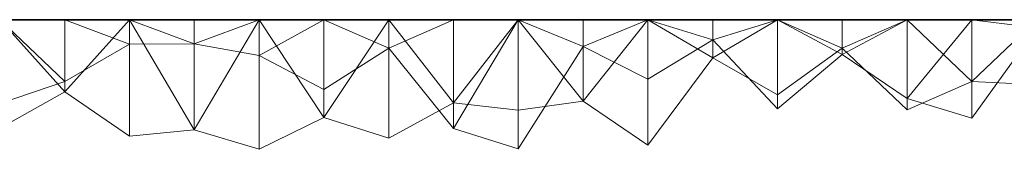
# Model space of a CAD drawing. Units: metres. Extents: x 0 to 0.6, y -0.043 to 0.11.
# Drawn here: x 0.076 to 0.151, y 0.1 to 0.11 of the extents above; entities that cross this region are included whole.
import ezdxf

# ---------------------------------------------------------------- set-up
doc = ezdxf.new("R2010")
doc.units = ezdxf.units.M
doc.linetypes.add('AUSGEZOGEN', pattern=[0])
doc.layers.add('Standard', color=7, linetype='AUSGEZOGEN', lineweight=13)

# ---------------------------------------------------------------- blocks, each defined once
blk = doc.blocks.new('COMPLEXOBJECT_0')
at = {"layer": 'Standard', "color": 7, "linetype": 'AUSGEZOGEN', "lineweight": 13, "transparency": 33554687}
for p, q in [((0.07432, 0.15), (0.07928, 0.144477)), ((0.07432, 0.15), (0.07928, 0.15)), ((0.07432, 0.15), (0.07928, 0.15)), ((0.07432, 0.15), (0.07928, 0.15)), ((0.07432, 0.15), (0.07928, 0.15)), ((0.07432, 0.15), (0.07928, 0.15)), ((0.07432, 0.15), (0.07928, 0.15)), ((0.07432, 0.15), (0.07928, 0.15)), ((0.07432, 0.15), (0.07928, 0.15)), ((0.07432, 0.15), (0.07928, 0.15)), ((0.07432, 0.15), (0.07928, 0.15)), ((0.07432, 0.15), (0.07928, 0.15)), ((0.07432, 0.15), (0.07928, 0.15)), ((0.07432, 0.15), (0.07928, 0.15)), ((0.07432, 0.15), (0.07928, 0.15)), ((0.07432, 0.15), (0.07928, 0.15)), ((0.07432, 0.15), (0.07928, 0.15)), ((0.07432, 0.15), (0.07928, 0.15)), ((0.07432, 0.15), (0.07928, 0.15)), ((0.07432, 0.15), (0.07928, 0.15)), ((0.07432, 0.15), (0.07928, 0.15)), ((0.07432, 0.15), (0.07928, 0.15)), ((0.07432, 0.15), (0.07928, 0.15)), ((0.07432, 0.15), (0.07928, 0.15)), ((0.07432, 0.15), (0.07928, 0.15)), ((0.07432, 0.15), (0.07928, 0.15)), ((0.07432, 0.15), (0.07928, 0.15)), ((0.07432, 0.15), (0.07928, 0.15)), ((0.07432, 0.15), (0.07928, 0.15)), ((0.07432, 0.15), (0.07928, 0.15)), ((0.07432, 0.15), (0.07928, 0.15)), ((0.07928, 0.145265), (0.07432, 0.15)), ((0.07928, 0.15), (0.07928, 0.144477)), ((0.08424, 0.15), (0.07928, 0.144477)), ((0.07928, 0.15), (0.08424, 0.15)), ((0.07928, 0.15), (0.07928, 0.15)), ((0.07928, 0.15), (0.08424, 0.15)), ((0.07928, 0.15), (0.07928, 0.15)), ((0.07928, 0.15), (0.08424, 0.15)), ((0.07928, 0.15), (0.07928, 0.15)), ((0.07928, 0.15), (0.08424, 0.15)), ((0.07928, 0.15), (0.07928, 0.15)), ((0.07928, 0.15), (0.08424, 0.15)), ((0.07928, 0.15), (0.07928, 0.15)), ((0.07928, 0.15), (0.08424, 0.15)), ((0.07928, 0.15), (0.07928, 0.15)), ((0.07928, 0.15), (0.08424, 0.15)), ((0.07928, 0.15), (0.07928, 0.15)), ((0.07928, 0.15), (0.08424, 0.15)), ((0.07928, 0.15), (0.07928, 0.15)), ((0.07928, 0.15), (0.08424, 0.15)), ((0.07928, 0.15), (0.07928, 0.15)), ((0.07928, 0.15), (0.08424, 0.15)), ((0.07928, 0.15), (0.07928, 0.15)), ((0.07928, 0.15), (0.08424, 0.15)), ((0.07928, 0.15), (0.07928, 0.15)), ((0.07928, 0.15), (0.08424, 0.15)), ((0.07928, 0.15), (0.07928, 0.15)), ((0.07928, 0.15), (0.08424, 0.15)), ((0.07928, 0.15), (0.07928, 0.15)), ((0.07928, 0.15), (0.08424, 0.15)), ((0.07928, 0.15), (0.07928, 0.15)), ((0.07928, 0.15), (0.08424, 0.15)), ((0.07928, 0.15), (0.07928, 0.15)), ((0.07928, 0.15), (0.08424, 0.15)), ((0.07928, 0.15), (0.07928, 0.15)), ((0.07928, 0.15), (0.08424, 0.15)), ((0.07928, 0.15), (0.07928, 0.15)), ((0.07928, 0.15), (0.08424, 0.15)), ((0.07928, 0.15), (0.07928, 0.15)), ((0.07928, 0.15), (0.08424, 0.15)), ((0.07928, 0.15), (0.07928, 0.15)), ((0.07928, 0.15), (0.08424, 0.15)), ((0.07928, 0.15), (0.07928, 0.15)), ((0.07928, 0.15), (0.08424, 0.15)), ((0.07928, 0.15), (0.07928, 0.15)), ((0.07928, 0.15), (0.08424, 0.15)), ((0.07928, 0.15), (0.07928, 0.15)), ((0.07928, 0.15), (0.08424, 0.15)), ((0.07928, 0.15), (0.07928, 0.15)), ((0.07928, 0.15), (0.08424, 0.15)), ((0.07928, 0.15), (0.07928, 0.15)), ((0.07928, 0.15), (0.08424, 0.15)), ((0.07928, 0.15), (0.07928, 0.15)), ((0.07928, 0.15), (0.08424, 0.15)), ((0.07928, 0.15), (0.07928, 0.15)), ((0.07928, 0.15), (0.08424, 0.15)), ((0.07928, 0.15), (0.07928, 0.15)), ((0.07928, 0.15), (0.08424, 0.15)), ((0.07928, 0.15), (0.07928, 0.15)), ((0.07928, 0.15), (0.08424, 0.15)), ((0.07928, 0.15), (0.07928, 0.15)), ((0.07928, 0.15), (0.08424, 0.15)), ((0.07928, 0.145265), (0.07928, 0.15)), ((0.08424, 0.148128), (0.07928, 0.15)), ((0.08424, 0.15), (0.08424, 0.141111)), ((0.08424, 0.15), (0.0892, 0.14158)), ((0.08424, 0.15), (0.0892, 0.15)), ((0.08424, 0.15), (0.08424, 0.15)), ((0.08424, 0.15), (0.0892, 0.15)), ((0.08424, 0.15), (0.08424, 0.15)), ((0.08424, 0.15), (0.0892, 0.15)), ((0.08424, 0.15), (0.08424, 0.15)), ((0.08424, 0.15), (0.0892, 0.15)), ((0.08424, 0.15), (0.08424, 0.15)), ((0.08424, 0.15), (0.0892, 0.15)), ((0.08424, 0.15), (0.08424, 0.15)), ((0.08424, 0.15), (0.0892, 0.15)), ((0.08424, 0.15), (0.08424, 0.15)), ((0.08424, 0.15), (0.0892, 0.15)), ((0.08424, 0.15), (0.08424, 0.15)), ((0.08424, 0.15), (0.0892, 0.15)), ((0.08424, 0.15), (0.08424, 0.15)), ((0.08424, 0.15), (0.0892, 0.15)), ((0.08424, 0.15), (0.08424, 0.15)), ((0.08424, 0.15), (0.0892, 0.15)), ((0.08424, 0.15), (0.08424, 0.15)), ((0.08424, 0.15), (0.0892, 0.15)), ((0.08424, 0.15), (0.08424, 0.15)), ((0.08424, 0.15), (0.0892, 0.15)), ((0.08424, 0.15), (0.08424, 0.15)), ((0.08424, 0.15), (0.0892, 0.15)), ((0.08424, 0.15), (0.08424, 0.15)), ((0.08424, 0.15), (0.0892, 0.15)), ((0.08424, 0.15), (0.08424, 0.15)), ((0.08424, 0.15), (0.0892, 0.15)), ((0.08424, 0.15), (0.08424, 0.15)), ((0.08424, 0.15), (0.0892, 0.15)), ((0.08424, 0.15), (0.08424, 0.15)), ((0.08424, 0.15), (0.0892, 0.15)), ((0.08424, 0.15), (0.08424, 0.15)), ((0.08424, 0.15), (0.0892, 0.15)), ((0.08424, 0.15), (0.08424, 0.15)), ((0.08424, 0.15), (0.0892, 0.15)), ((0.08424, 0.15), (0.08424, 0.15)), ((0.08424, 0.15), (0.0892, 0.15)), ((0.08424, 0.15), (0.08424, 0.15)), ((0.08424, 0.15), (0.0892, 0.15)), ((0.08424, 0.15), (0.08424, 0.15)), ((0.08424, 0.15), (0.0892, 0.15)), ((0.08424, 0.15), (0.08424, 0.15)), ((0.08424, 0.15), (0.0892, 0.15)), ((0.08424, 0.15), (0.08424, 0.15)), ((0.08424, 0.15), (0.0892, 0.15)), ((0.08424, 0.15), (0.08424, 0.15)), ((0.08424, 0.15), (0.0892, 0.15)), ((0.08424, 0.15), (0.08424, 0.15)), ((0.08424, 0.15), (0.0892, 0.15)), ((0.08424, 0.15), (0.08424, 0.15)), ((0.08424, 0.15), (0.0892, 0.15)), ((0.08424, 0.15), (0.08424, 0.15)), ((0.08424, 0.15), (0.0892, 0.15)), ((0.08424, 0.15), (0.08424, 0.15)), ((0.08424, 0.15), (0.0892, 0.15)), ((0.08424, 0.15), (0.08424, 0.15)), ((0.08424, 0.15), (0.0892, 0.15)), ((0.08424, 0.148128), (0.08424, 0.15)), ((0.0892, 0.14815), (0.08424, 0.15)), ((0.0892, 0.15), (0.0892, 0.14158)), ((0.09416, 0.15), (0.0892, 0.14158)), ((0.0892, 0.15), (0.09416, 0.15)), ((0.0892, 0.15), (0.0892, 0.15)), ((0.0892, 0.15), (0.09416, 0.15)), ((0.0892, 0.15), (0.0892, 0.15)), ((0.0892, 0.15), (0.09416, 0.15)), ((0.0892, 0.15), (0.0892, 0.15)), ((0.0892, 0.15), (0.09416, 0.15)), ((0.0892, 0.15), (0.0892, 0.15)), ((0.0892, 0.15), (0.09416, 0.15)), ((0.0892, 0.15), (0.0892, 0.15)), ((0.0892, 0.15), (0.09416, 0.15)), ((0.0892, 0.15), (0.0892, 0.15)), ((0.0892, 0.15), (0.09416, 0.15)), ((0.0892, 0.15), (0.0892, 0.15)), ((0.0892, 0.15), (0.09416, 0.15)), ((0.0892, 0.15), (0.0892, 0.15)), ((0.0892, 0.15), (0.09416, 0.15)), ((0.0892, 0.15), (0.0892, 0.15)), ((0.0892, 0.15), (0.09416, 0.15)), ((0.0892, 0.15), (0.0892, 0.15)), ((0.0892, 0.15), (0.09416, 0.15)), ((0.0892, 0.15), (0.0892, 0.15)), ((0.0892, 0.15), (0.09416, 0.15)), ((0.0892, 0.15), (0.0892, 0.15)), ((0.0892, 0.15), (0.09416, 0.15)), ((0.0892, 0.15), (0.0892, 0.15)), ((0.0892, 0.15), (0.09416, 0.15)), ((0.0892, 0.15), (0.0892, 0.15)), ((0.0892, 0.15), (0.09416, 0.15)), ((0.0892, 0.15), (0.0892, 0.15)), ((0.0892, 0.15), (0.09416, 0.15)), ((0.0892, 0.15), (0.0892, 0.15)), ((0.0892, 0.15), (0.09416, 0.15)), ((0.0892, 0.15), (0.0892, 0.15)), ((0.0892, 0.15), (0.09416, 0.15)), ((0.0892, 0.15), (0.0892, 0.15)), ((0.0892, 0.15), (0.09416, 0.15)), ((0.0892, 0.15), (0.0892, 0.15)), ((0.0892, 0.15), (0.09416, 0.15)), ((0.0892, 0.15), (0.0892, 0.15)), ((0.0892, 0.15), (0.09416, 0.15)), ((0.0892, 0.15), (0.0892, 0.15)), ((0.0892, 0.15), (0.09416, 0.15)), ((0.0892, 0.15), (0.0892, 0.15)), ((0.0892, 0.15), (0.09416, 0.15)), ((0.0892, 0.15), (0.0892, 0.15)), ((0.0892, 0.15), (0.09416, 0.15)), ((0.0892, 0.15), (0.0892, 0.15)), ((0.0892, 0.15), (0.09416, 0.15)), ((0.0892, 0.15), (0.0892, 0.15)), ((0.0892, 0.15), (0.09416, 0.15)), ((0.0892, 0.15), (0.0892, 0.15)), ((0.0892, 0.15), (0.09416, 0.15)), ((0.0892, 0.15), (0.0892, 0.15)), ((0.0892, 0.15), (0.09416, 0.15)), ((0.0892, 0.15), (0.0892, 0.15)), ((0.0892, 0.15), (0.09416, 0.15)), ((0.0892, 0.15), (0.0892, 0.15)), ((0.0892, 0.15), (0.09416, 0.15)), ((0.0892, 0.14815), (0.0892, 0.15)), ((0.0892, 0.14815), (0.09416, 0.15)), ((0.09416, 0.15), (0.09416, 0.140097)), ((0.09416, 0.15), (0.09912, 0.142536)), ((0.09416, 0.15), (0.09912, 0.15)), ((0.09416, 0.15), (0.09416, 0.15)), ((0.09416, 0.15), (0.09912, 0.15)), ((0.09416, 0.15), (0.09416, 0.15)), ((0.09416, 0.15), (0.09912, 0.15)), ((0.09416, 0.15), (0.09416, 0.15)), ((0.09416, 0.15), (0.09912, 0.15)), ((0.09416, 0.15), (0.09416, 0.15)), ((0.09416, 0.15), (0.09912, 0.15)), ((0.09416, 0.15), (0.09416, 0.15)), ((0.09416, 0.15), (0.09912, 0.15)), ((0.09416, 0.15), (0.09416, 0.15)), ((0.09416, 0.15), (0.09912, 0.15)), ((0.09416, 0.15), (0.09416, 0.15)), ((0.09416, 0.15), (0.09912, 0.15)), ((0.09416, 0.15), (0.09416, 0.15)), ((0.09416, 0.15), (0.09912, 0.15)), ((0.09416, 0.15), (0.09416, 0.15)), ((0.09416, 0.15), (0.09912, 0.15)), ((0.09416, 0.15), (0.09416, 0.15)), ((0.09416, 0.15), (0.09912, 0.15)), ((0.09416, 0.15), (0.09416, 0.15)), ((0.09416, 0.15), (0.09912, 0.15)), ((0.09416, 0.15), (0.09416, 0.15)), ((0.09416, 0.15), (0.09912, 0.15)), ((0.09416, 0.15), (0.09416, 0.15)), ((0.09416, 0.15), (0.09912, 0.15)), ((0.09416, 0.15), (0.09416, 0.15)), ((0.09416, 0.15), (0.09912, 0.15)), ((0.09416, 0.15), (0.09416, 0.15)), ((0.09416, 0.15), (0.09912, 0.15)), ((0.09416, 0.15), (0.09416, 0.15)), ((0.09416, 0.15), (0.09912, 0.15)), ((0.09416, 0.15), (0.09416, 0.15)), ((0.09416, 0.15), (0.09912, 0.15)), ((0.09416, 0.15), (0.09416, 0.15)), ((0.09416, 0.15), (0.09912, 0.15)), ((0.09416, 0.15), (0.09416, 0.15)), ((0.09416, 0.15), (0.09912, 0.15)), ((0.09416, 0.15), (0.09416, 0.15)), ((0.09416, 0.15), (0.09912, 0.15)), ((0.09416, 0.15), (0.09416, 0.15)), ((0.09416, 0.15), (0.09912, 0.15)), ((0.09416, 0.15), (0.09416, 0.15)), ((0.09416, 0.15), (0.09912, 0.15)), ((0.09416, 0.15), (0.09416, 0.15)), ((0.09416, 0.15), (0.09912, 0.15)), ((0.09416, 0.15), (0.09416, 0.15)), ((0.09416, 0.15), (0.09912, 0.15)), ((0.09416, 0.15), (0.09416, 0.15)), ((0.09416, 0.15), (0.09912, 0.15)), ((0.09416, 0.15), (0.09416, 0.15)), ((0.09416, 0.15), (0.09912, 0.15)), ((0.09416, 0.15), (0.09416, 0.15)), ((0.09416, 0.15), (0.09912, 0.15)), ((0.09416, 0.15), (0.09416, 0.15)), ((0.09416, 0.15), (0.09912, 0.15)), ((0.09416, 0.15), (0.09416, 0.15)), ((0.09416, 0.15), (0.09912, 0.15)), ((0.09416, 0.147257), (0.09416, 0.15)), ((0.09416, 0.147257), (0.09912, 0.15)), ((0.09912, 0.15), (0.09912, 0.142536)), ((0.10408, 0.15), (0.09912, 0.142536)), ((0.09912, 0.15), (0.10408, 0.15)), ((0.09912, 0.15), (0.09912, 0.15)), ((0.09912, 0.15), (0.10408, 0.15)), ((0.09912, 0.15), (0.09912, 0.15)), ((0.09912, 0.15), (0.10408, 0.15)), ((0.09912, 0.15), (0.09912, 0.15)), ((0.09912, 0.15), (0.10408, 0.15)), ((0.09912, 0.15), (0.09912, 0.15)), ((0.09912, 0.15), (0.10408, 0.15)), ((0.09912, 0.15), (0.09912, 0.15)), ((0.09912, 0.15), (0.10408, 0.15)), ((0.09912, 0.15), (0.09912, 0.15)), ((0.09912, 0.15), (0.10408, 0.15)), ((0.09912, 0.15), (0.09912, 0.15)), ((0.09912, 0.15), (0.10408, 0.15)), ((0.09912, 0.15), (0.09912, 0.15)), ((0.09912, 0.15), (0.10408, 0.15)), ((0.09912, 0.15), (0.09912, 0.15)), ((0.09912, 0.15), (0.10408, 0.15)), ((0.09912, 0.15), (0.09912, 0.15)), ((0.09912, 0.15), (0.10408, 0.15)), ((0.09912, 0.15), (0.09912, 0.15)), ((0.09912, 0.15), (0.10408, 0.15)), ((0.09912, 0.15), (0.09912, 0.15)), ((0.09912, 0.15), (0.10408, 0.15)), ((0.09912, 0.15), (0.09912, 0.15)), ((0.09912, 0.15), (0.10408, 0.15)), ((0.09912, 0.15), (0.09912, 0.15)), ((0.09912, 0.15), (0.10408, 0.15)), ((0.09912, 0.15), (0.09912, 0.15)), ((0.09912, 0.15), (0.10408, 0.15)), ((0.09912, 0.15), (0.09912, 0.15)), ((0.09912, 0.15), (0.10408, 0.15)), ((0.09912, 0.15), (0.09912, 0.15)), ((0.09912, 0.15), (0.10408, 0.15)), ((0.09912, 0.15), (0.09912, 0.15)), ((0.09912, 0.15), (0.10408, 0.15)), ((0.09912, 0.15), (0.09912, 0.15)), ((0.09912, 0.15), (0.10408, 0.15)), ((0.09912, 0.15), (0.09912, 0.15)), ((0.09912, 0.15), (0.10408, 0.15)), ((0.09912, 0.15), (0.09912, 0.15)), ((0.09912, 0.15), (0.10408, 0.15)), ((0.09912, 0.15), (0.09912, 0.15)), ((0.09912, 0.15), (0.10408, 0.15)), ((0.09912, 0.15), (0.09912, 0.15)), ((0.09912, 0.15), (0.10408, 0.15)), ((0.09912, 0.15), (0.09912, 0.15)), ((0.09912, 0.15), (0.10408, 0.15)), ((0.09912, 0.15), (0.09912, 0.15)), ((0.09912, 0.15), (0.10408, 0.15)), ((0.09912, 0.15), (0.09912, 0.15)), ((0.09912, 0.15), (0.10408, 0.15)), ((0.09912, 0.15), (0.09912, 0.15)), ((0.09912, 0.15), (0.10408, 0.15)), ((0.09912, 0.15), (0.09912, 0.15)), ((0.09912, 0.15), (0.10408, 0.15)), ((0.09912, 0.15), (0.09912, 0.15)), ((0.09912, 0.15), (0.10408, 0.15)), ((0.09912, 0.144665), (0.09912, 0.15)), ((0.10408, 0.147819), (0.09912, 0.15)), ((0.10408, 0.15), (0.10408, 0.140939)), ((0.10408, 0.15), (0.10904, 0.143654)), ((0.10408, 0.15), (0.10904, 0.15)), ((0.10408, 0.15), (0.10408, 0.15)), ((0.10408, 0.15), (0.10904, 0.15)), ((0.10408, 0.15), (0.10408, 0.15)), ((0.10408, 0.15), (0.10904, 0.15)), ((0.10408, 0.15), (0.10408, 0.15)), ((0.10408, 0.15), (0.10904, 0.15)), ((0.10408, 0.15), (0.10408, 0.15)), ((0.10408, 0.15), (0.10904, 0.15)), ((0.10408, 0.15), (0.10408, 0.15)), ((0.10408, 0.15), (0.10904, 0.15)), ((0.10408, 0.15), (0.10408, 0.15)), ((0.10408, 0.15), (0.10904, 0.15)), ((0.10408, 0.15), (0.10408, 0.15)), ((0.10408, 0.15), (0.10904, 0.15)), ((0.10408, 0.15), (0.10408, 0.15)), ((0.10408, 0.15), (0.10904, 0.15)), ((0.10408, 0.15), (0.10408, 0.15)), ((0.10408, 0.15), (0.10904, 0.15)), ((0.10408, 0.15), (0.10408, 0.15)), ((0.10408, 0.15), (0.10904, 0.15)), ((0.10408, 0.15), (0.10408, 0.15)), ((0.10408, 0.15), (0.10904, 0.15)), ((0.10408, 0.15), (0.10408, 0.15)), ((0.10408, 0.15), (0.10904, 0.15)), ((0.10408, 0.15), (0.10408, 0.15)), ((0.10408, 0.15), (0.10904, 0.15)), ((0.10408, 0.15), (0.10408, 0.15)), ((0.10408, 0.15), (0.10904, 0.15)), ((0.10408, 0.15), (0.10408, 0.15)), ((0.10408, 0.15), (0.10904, 0.15)), ((0.10408, 0.15), (0.10408, 0.15)), ((0.10408, 0.15), (0.10904, 0.15)), ((0.10408, 0.15), (0.10408, 0.15)), ((0.10408, 0.15), (0.10904, 0.15)), ((0.10408, 0.15), (0.10408, 0.15)), ((0.10408, 0.15), (0.10904, 0.15)), ((0.10408, 0.15), (0.10408, 0.15)), ((0.10408, 0.15), (0.10904, 0.15)), ((0.10408, 0.15), (0.10408, 0.15)), ((0.10408, 0.15), (0.10904, 0.15)), ((0.10408, 0.15), (0.10408, 0.15)), ((0.10408, 0.15), (0.10904, 0.15)), ((0.10408, 0.15), (0.10408, 0.15)), ((0.10408, 0.15), (0.10904, 0.15)), ((0.10408, 0.15), (0.10408, 0.15)), ((0.10408, 0.15), (0.10904, 0.15)), ((0.10408, 0.15), (0.10408, 0.15)), ((0.10408, 0.15), (0.10904, 0.15)), ((0.10408, 0.15), (0.10408, 0.15)), ((0.10408, 0.15), (0.10904, 0.15)), ((0.10408, 0.15), (0.10408, 0.15)), ((0.10408, 0.15), (0.10904, 0.15)), ((0.10408, 0.15), (0.10408, 0.15)), ((0.10408, 0.15), (0.10904, 0.15)), ((0.10408, 0.15), (0.10408, 0.15)), ((0.10408, 0.15), (0.10904, 0.15)), ((0.10408, 0.15), (0.10408, 0.15)), ((0.10408, 0.15), (0.10904, 0.15)), ((0.10408, 0.147819), (0.10408, 0.15)), ((0.10408, 0.147819), (0.10904, 0.15)), ((0.10904, 0.15), (0.10904, 0.143654)), ((0.114, 0.15), (0.10904, 0.143654)), ((0.10904, 0.15), (0.114, 0.15)), ((0.10904, 0.15), (0.10904, 0.15)), ((0.10904, 0.15), (0.114, 0.15)), ((0.10904, 0.15), (0.10904, 0.15)), ((0.10904, 0.15), (0.114, 0.15)), ((0.10904, 0.15), (0.10904, 0.15)), ((0.10904, 0.15), (0.114, 0.15)), ((0.10904, 0.15), (0.10904, 0.15)), ((0.10904, 0.15), (0.114, 0.15)), ((0.10904, 0.15), (0.10904, 0.15)), ((0.10904, 0.15), (0.114, 0.15)), ((0.10904, 0.15), (0.10904, 0.15)), ((0.10904, 0.15), (0.114, 0.15)), ((0.10904, 0.15), (0.10904, 0.15)), ((0.10904, 0.15), (0.114, 0.15)), ((0.10904, 0.15), (0.10904, 0.15)), ((0.10904, 0.15), (0.114, 0.15)), ((0.10904, 0.15), (0.10904, 0.15)), ((0.10904, 0.15), (0.114, 0.15)), ((0.10904, 0.15), (0.10904, 0.15)), ((0.10904, 0.15), (0.114, 0.15)), ((0.10904, 0.15), (0.10904, 0.15)), ((0.10904, 0.15), (0.114, 0.15)), ((0.10904, 0.15), (0.10904, 0.15)), ((0.10904, 0.15), (0.114, 0.15)), ((0.10904, 0.15), (0.10904, 0.15)), ((0.10904, 0.15), (0.114, 0.15)), ((0.10904, 0.15), (0.10904, 0.15)), ((0.10904, 0.15), (0.114, 0.15)), ((0.10904, 0.15), (0.10904, 0.15)), ((0.10904, 0.15), (0.114, 0.15)), ((0.10904, 0.15), (0.10904, 0.15)), ((0.10904, 0.15), (0.114, 0.15)), ((0.10904, 0.15), (0.10904, 0.15)), ((0.10904, 0.15), (0.114, 0.15)), ((0.10904, 0.15), (0.10904, 0.15)), ((0.10904, 0.15), (0.114, 0.15)), ((0.10904, 0.15), (0.10904, 0.15)), ((0.10904, 0.15), (0.114, 0.15)), ((0.10904, 0.15), (0.10904, 0.15)), ((0.10904, 0.15), (0.114, 0.15)), ((0.10904, 0.15), (0.10904, 0.15)), ((0.10904, 0.15), (0.114, 0.15)), ((0.10904, 0.15), (0.10904, 0.15)), ((0.10904, 0.15), (0.114, 0.15)), ((0.10904, 0.15), (0.10904, 0.15)), ((0.10904, 0.15), (0.114, 0.15)), ((0.10904, 0.15), (0.10904, 0.15)), ((0.10904, 0.15), (0.114, 0.15)), ((0.10904, 0.15), (0.10904, 0.15)), ((0.10904, 0.15), (0.114, 0.15)), ((0.10904, 0.15), (0.10904, 0.15)), ((0.10904, 0.15), (0.114, 0.15)), ((0.10904, 0.15), (0.10904, 0.15)), ((0.10904, 0.15), (0.114, 0.15)), ((0.10904, 0.15), (0.10904, 0.15)), ((0.10904, 0.15), (0.114, 0.15)), ((0.10904, 0.15), (0.10904, 0.15)), ((0.10904, 0.15), (0.114, 0.15)), ((0.10904, 0.141687), (0.10904, 0.15)), ((0.10904, 0.141687), (0.114, 0.15)), ((0.114, 0.15), (0.114, 0.143084)), ((0.114, 0.15), (0.11896, 0.143771)), ((0.114, 0.15), (0.11896, 0.15)), ((0.114, 0.15), (0.114, 0.15)), ((0.114, 0.15), (0.11896, 0.15)), ((0.114, 0.15), (0.114, 0.15)), ((0.114, 0.15), (0.11896, 0.15)), ((0.114, 0.15), (0.114, 0.15)), ((0.114, 0.15), (0.11896, 0.15)), ((0.114, 0.15), (0.114, 0.15)), ((0.114, 0.15), (0.11896, 0.15)), ((0.114, 0.15), (0.114, 0.15)), ((0.114, 0.15), (0.11896, 0.15)), ((0.114, 0.15), (0.114, 0.15)), ((0.114, 0.15), (0.11896, 0.15)), ((0.114, 0.15), (0.114, 0.15)), ((0.114, 0.15), (0.11896, 0.15)), ((0.114, 0.15), (0.114, 0.15)), ((0.114, 0.15), (0.11896, 0.15)), ((0.114, 0.15), (0.114, 0.15)), ((0.114, 0.15), (0.11896, 0.15)), ((0.114, 0.15), (0.114, 0.15)), ((0.114, 0.15), (0.11896, 0.15)), ((0.114, 0.15), (0.114, 0.15)), ((0.114, 0.15), (0.11896, 0.15)), ((0.114, 0.15), (0.114, 0.15)), ((0.114, 0.15), (0.11896, 0.15)), ((0.114, 0.15), (0.114, 0.15)), ((0.114, 0.15), (0.11896, 0.15)), ((0.114, 0.15), (0.114, 0.15)), ((0.114, 0.15), (0.11896, 0.15)), ((0.114, 0.15), (0.114, 0.15)), ((0.114, 0.15), (0.11896, 0.15)), ((0.114, 0.15), (0.114, 0.15)), ((0.114, 0.15), (0.11896, 0.15)), ((0.114, 0.15), (0.114, 0.15)), ((0.114, 0.15), (0.11896, 0.15)), ((0.114, 0.15), (0.114, 0.15)), ((0.114, 0.15), (0.11896, 0.15)), ((0.114, 0.15), (0.114, 0.15)), ((0.114, 0.15), (0.11896, 0.15)), ((0.114, 0.15), (0.114, 0.15)), ((0.114, 0.15), (0.11896, 0.15)), ((0.114, 0.15), (0.114, 0.15)), ((0.114, 0.15), (0.11896, 0.15)), ((0.114, 0.15), (0.114, 0.15)), ((0.114, 0.15), (0.11896, 0.15)), ((0.114, 0.15), (0.114, 0.15)), ((0.114, 0.15), (0.11896, 0.15)), ((0.114, 0.15), (0.114, 0.15)), ((0.114, 0.15), (0.11896, 0.15)), ((0.114, 0.15), (0.114, 0.15)), ((0.114, 0.15), (0.11896, 0.15)), ((0.114, 0.15), (0.114, 0.15)), ((0.114, 0.15), (0.11896, 0.15)), ((0.114, 0.15), (0.114, 0.15)), ((0.114, 0.15), (0.11896, 0.15)), ((0.114, 0.15), (0.114, 0.15)), ((0.114, 0.15), (0.11896, 0.15)), ((0.114, 0.15), (0.114, 0.15)), ((0.114, 0.15), (0.11896, 0.15)), ((0.114, 0.140136), (0.114, 0.15)), ((0.11896, 0.14795), (0.114, 0.15)), ((0.11896, 0.15), (0.11896, 0.143771)), ((0.12392, 0.15), (0.11896, 0.143771)), ((0.11896, 0.15), (0.12392, 0.15)), ((0.11896, 0.15), (0.11896, 0.15)), ((0.11896, 0.15), (0.12392, 0.15)), ((0.11896, 0.15), (0.11896, 0.15)), ((0.11896, 0.15), (0.12392, 0.15)), ((0.11896, 0.15), (0.11896, 0.15)), ((0.11896, 0.15), (0.12392, 0.15)), ((0.11896, 0.15), (0.11896, 0.15)), ((0.11896, 0.15), (0.12392, 0.15)), ((0.11896, 0.15), (0.11896, 0.15)), ((0.11896, 0.15), (0.12392, 0.15)), ((0.11896, 0.15), (0.11896, 0.15)), ((0.11896, 0.15), (0.12392, 0.15)), ((0.11896, 0.15), (0.11896, 0.15)), ((0.11896, 0.15), (0.12392, 0.15)), ((0.11896, 0.15), (0.11896, 0.15)), ((0.11896, 0.15), (0.12392, 0.15)), ((0.11896, 0.15), (0.11896, 0.15)), ((0.11896, 0.15), (0.12392, 0.15)), ((0.11896, 0.15), (0.11896, 0.15)), ((0.11896, 0.15), (0.12392, 0.15)), ((0.11896, 0.15), (0.11896, 0.15)), ((0.11896, 0.15), (0.12392, 0.15)), ((0.11896, 0.15), (0.11896, 0.15)), ((0.11896, 0.15), (0.12392, 0.15)), ((0.11896, 0.15), (0.11896, 0.15)), ((0.11896, 0.15), (0.12392, 0.15)), ((0.11896, 0.15), (0.11896, 0.15)), ((0.11896, 0.15), (0.12392, 0.15)), ((0.11896, 0.15), (0.11896, 0.15)), ((0.11896, 0.15), (0.12392, 0.15)), ((0.11896, 0.15), (0.11896, 0.15)), ((0.11896, 0.15), (0.12392, 0.15)), ((0.11896, 0.15), (0.11896, 0.15)), ((0.11896, 0.15), (0.12392, 0.15)), ((0.11896, 0.15), (0.11896, 0.15)), ((0.11896, 0.15), (0.12392, 0.15)), ((0.11896, 0.15), (0.11896, 0.15)), ((0.11896, 0.15), (0.12392, 0.15)), ((0.11896, 0.15), (0.11896, 0.15)), ((0.11896, 0.15), (0.12392, 0.15)), ((0.11896, 0.15), (0.11896, 0.15)), ((0.11896, 0.15), (0.12392, 0.15)), ((0.11896, 0.15), (0.11896, 0.15)), ((0.11896, 0.15), (0.12392, 0.15)), ((0.11896, 0.15), (0.11896, 0.15)), ((0.11896, 0.15), (0.12392, 0.15)), ((0.11896, 0.15), (0.11896, 0.15)), ((0.11896, 0.15), (0.12392, 0.15)), ((0.11896, 0.15), (0.11896, 0.15)), ((0.11896, 0.15), (0.12392, 0.15)), ((0.11896, 0.15), (0.11896, 0.15)), ((0.11896, 0.15), (0.12392, 0.15)), ((0.11896, 0.15), (0.11896, 0.15)), ((0.11896, 0.15), (0.12392, 0.15)), ((0.11896, 0.15), (0.11896, 0.15)), ((0.11896, 0.15), (0.12392, 0.15)), ((0.11896, 0.15), (0.11896, 0.15)), ((0.11896, 0.15), (0.12392, 0.15)), ((0.11896, 0.14795), (0.11896, 0.15)), ((0.11896, 0.14795), (0.12392, 0.15)), ((0.12392, 0.15), (0.12392, 0.140411)), ((0.12392, 0.15), (0.12888, 0.147079)), ((0.12392, 0.15), (0.12888, 0.15)), ((0.12392, 0.15), (0.12392, 0.15)), ((0.12392, 0.15), (0.12888, 0.15)), ((0.12392, 0.15), (0.12392, 0.15)), ((0.12392, 0.15), (0.12888, 0.15)), ((0.12392, 0.15), (0.12392, 0.15)), ((0.12392, 0.15), (0.12888, 0.15)), ((0.12392, 0.15), (0.12392, 0.15)), ((0.12392, 0.15), (0.12888, 0.15)), ((0.12392, 0.15), (0.12392, 0.15)), ((0.12392, 0.15), (0.12888, 0.15)), ((0.12392, 0.15), (0.12392, 0.15)), ((0.12392, 0.15), (0.12888, 0.15)), ((0.12392, 0.15), (0.12392, 0.15)), ((0.12392, 0.15), (0.12888, 0.15)), ((0.12392, 0.15), (0.12392, 0.15)), ((0.12392, 0.15), (0.12888, 0.15)), ((0.12392, 0.15), (0.12392, 0.15)), ((0.12392, 0.15), (0.12888, 0.15)), ((0.12392, 0.15), (0.12392, 0.15)), ((0.12392, 0.15), (0.12888, 0.15)), ((0.12392, 0.15), (0.12392, 0.15)), ((0.12392, 0.15), (0.12888, 0.15)), ((0.12392, 0.15), (0.12392, 0.15)), ((0.12392, 0.15), (0.12888, 0.15)), ((0.12392, 0.15), (0.12392, 0.15)), ((0.12392, 0.15), (0.12888, 0.15)), ((0.12392, 0.15), (0.12392, 0.15)), ((0.12392, 0.15), (0.12888, 0.15)), ((0.12392, 0.15), (0.12392, 0.15)), ((0.12392, 0.15), (0.12888, 0.15)), ((0.12392, 0.15), (0.12392, 0.15)), ((0.12392, 0.15), (0.12888, 0.15)), ((0.12392, 0.15), (0.12392, 0.15)), ((0.12392, 0.15), (0.12888, 0.15)), ((0.12392, 0.15), (0.12392, 0.15)), ((0.12392, 0.15), (0.12888, 0.15)), ((0.12392, 0.15), (0.12392, 0.15)), ((0.12392, 0.15), (0.12888, 0.15)), ((0.12392, 0.15), (0.12392, 0.15)), ((0.12392, 0.15), (0.12888, 0.15)), ((0.12392, 0.15), (0.12392, 0.15)), ((0.12392, 0.15), (0.12888, 0.15)), ((0.12392, 0.15), (0.12392, 0.15)), ((0.12392, 0.15), (0.12888, 0.15)), ((0.12392, 0.15), (0.12392, 0.15)), ((0.12392, 0.15), (0.12888, 0.15)), ((0.12392, 0.15), (0.12392, 0.15)), ((0.12392, 0.15), (0.12888, 0.15)), ((0.12392, 0.15), (0.12392, 0.15)), ((0.12392, 0.15), (0.12888, 0.15)), ((0.12392, 0.15), (0.12392, 0.15)), ((0.12392, 0.15), (0.12888, 0.15)), ((0.12392, 0.15), (0.12392, 0.15)), ((0.12392, 0.15), (0.12888, 0.15)), ((0.12392, 0.15), (0.12392, 0.15)), ((0.12392, 0.15), (0.12888, 0.15)), ((0.12392, 0.15), (0.12392, 0.15)), ((0.12392, 0.15), (0.12888, 0.15)), ((0.12392, 0.14545), (0.12392, 0.15)), ((0.12888, 0.148459), (0.12392, 0.15)), ((0.12888, 0.15), (0.12888, 0.147079)), ((0.13384, 0.15), (0.12888, 0.147079)), ((0.12888, 0.15), (0.13384, 0.15)), ((0.12888, 0.15), (0.12888, 0.15)), ((0.12888, 0.15), (0.13384, 0.15)), ((0.12888, 0.15), (0.12888, 0.15)), ((0.12888, 0.15), (0.13384, 0.15)), ((0.12888, 0.15), (0.12888, 0.15)), ((0.12888, 0.15), (0.13384, 0.15)), ((0.12888, 0.15), (0.12888, 0.15)), ((0.12888, 0.15), (0.13384, 0.15)), ((0.12888, 0.15), (0.12888, 0.15)), ((0.12888, 0.15), (0.13384, 0.15)), ((0.12888, 0.15), (0.12888, 0.15)), ((0.12888, 0.15), (0.13384, 0.15)), ((0.12888, 0.15), (0.12888, 0.15)), ((0.12888, 0.15), (0.13384, 0.15)), ((0.12888, 0.15), (0.12888, 0.15)), ((0.12888, 0.15), (0.13384, 0.15)), ((0.12888, 0.15), (0.12888, 0.15)), ((0.12888, 0.15), (0.13384, 0.15)), ((0.12888, 0.15), (0.12888, 0.15)), ((0.12888, 0.15), (0.13384, 0.15)), ((0.12888, 0.15), (0.12888, 0.15)), ((0.12888, 0.15), (0.13384, 0.15)), ((0.12888, 0.15), (0.12888, 0.15)), ((0.12888, 0.15), (0.13384, 0.15)), ((0.12888, 0.15), (0.12888, 0.15)), ((0.12888, 0.15), (0.13384, 0.15)), ((0.12888, 0.15), (0.12888, 0.15)), ((0.12888, 0.15), (0.13384, 0.15)), ((0.12888, 0.15), (0.12888, 0.15)), ((0.12888, 0.15), (0.13384, 0.15)), ((0.12888, 0.15), (0.12888, 0.15)), ((0.12888, 0.15), (0.13384, 0.15)), ((0.12888, 0.15), (0.12888, 0.15)), ((0.12888, 0.15), (0.13384, 0.15)), ((0.12888, 0.15), (0.12888, 0.15)), ((0.12888, 0.15), (0.13384, 0.15)), ((0.12888, 0.15), (0.12888, 0.15)), ((0.12888, 0.15), (0.13384, 0.15)), ((0.12888, 0.15), (0.12888, 0.15)), ((0.12888, 0.15), (0.13384, 0.15)), ((0.12888, 0.15), (0.12888, 0.15)), ((0.12888, 0.15), (0.13384, 0.15)), ((0.12888, 0.15), (0.12888, 0.15)), ((0.12888, 0.15), (0.13384, 0.15)), ((0.12888, 0.15), (0.12888, 0.15)), ((0.12888, 0.15), (0.13384, 0.15)), ((0.12888, 0.15), (0.12888, 0.15)), ((0.12888, 0.15), (0.13384, 0.15)), ((0.12888, 0.15), (0.12888, 0.15)), ((0.12888, 0.15), (0.13384, 0.15)), ((0.12888, 0.15), (0.12888, 0.15)), ((0.12888, 0.15), (0.13384, 0.15)), ((0.12888, 0.15), (0.12888, 0.15)), ((0.12888, 0.15), (0.13384, 0.15)), ((0.12888, 0.15), (0.12888, 0.15)), ((0.12888, 0.15), (0.13384, 0.15)), ((0.12888, 0.15), (0.12888, 0.15)), ((0.12888, 0.15), (0.13384, 0.15)), ((0.12888, 0.148459), (0.12888, 0.15)), ((0.12888, 0.148459), (0.13384, 0.15)), ((0.13384, 0.15), (0.13384, 0.144251)), ((0.13384, 0.15), (0.1388, 0.147825)), ((0.13384, 0.15), (0.1388, 0.15)), ((0.13384, 0.15), (0.13384, 0.15)), ((0.13384, 0.15), (0.1388, 0.15)), ((0.13384, 0.15), (0.13384, 0.15)), ((0.13384, 0.15), (0.1388, 0.15)), ((0.13384, 0.15), (0.13384, 0.15)), ((0.13384, 0.15), (0.1388, 0.15)), ((0.13384, 0.15), (0.13384, 0.15)), ((0.13384, 0.15), (0.1388, 0.15)), ((0.13384, 0.15), (0.13384, 0.15)), ((0.13384, 0.15), (0.1388, 0.15)), ((0.13384, 0.15), (0.13384, 0.15)), ((0.13384, 0.15), (0.1388, 0.15)), ((0.13384, 0.15), (0.13384, 0.15)), ((0.13384, 0.15), (0.1388, 0.15)), ((0.13384, 0.15), (0.13384, 0.15)), ((0.13384, 0.15), (0.1388, 0.15)), ((0.13384, 0.15), (0.13384, 0.15)), ((0.13384, 0.15), (0.1388, 0.15)), ((0.13384, 0.15), (0.13384, 0.15)), ((0.13384, 0.15), (0.1388, 0.15)), ((0.13384, 0.15), (0.13384, 0.15)), ((0.13384, 0.15), (0.1388, 0.15)), ((0.13384, 0.15), (0.13384, 0.15)), ((0.13384, 0.15), (0.1388, 0.15)), ((0.13384, 0.15), (0.13384, 0.15)), ((0.13384, 0.15), (0.1388, 0.15)), ((0.13384, 0.15), (0.13384, 0.15)), ((0.13384, 0.15), (0.1388, 0.15)), ((0.13384, 0.15), (0.13384, 0.15)), ((0.13384, 0.15), (0.1388, 0.15)), ((0.13384, 0.15), (0.13384, 0.15)), ((0.13384, 0.15), (0.1388, 0.15)), ((0.13384, 0.15), (0.13384, 0.15)), ((0.13384, 0.15), (0.1388, 0.15)), ((0.13384, 0.15), (0.13384, 0.15)), ((0.13384, 0.15), (0.1388, 0.15)), ((0.13384, 0.15), (0.13384, 0.15)), ((0.13384, 0.15), (0.1388, 0.15)), ((0.13384, 0.15), (0.13384, 0.15)), ((0.13384, 0.15), (0.1388, 0.15)), ((0.13384, 0.15), (0.13384, 0.15)), ((0.13384, 0.15), (0.1388, 0.15)), ((0.13384, 0.15), (0.13384, 0.15)), ((0.13384, 0.15), (0.1388, 0.15)), ((0.13384, 0.15), (0.13384, 0.15)), ((0.13384, 0.15), (0.1388, 0.15)), ((0.13384, 0.15), (0.13384, 0.15)), ((0.13384, 0.15), (0.1388, 0.15)), ((0.13384, 0.15), (0.13384, 0.15)), ((0.13384, 0.15), (0.1388, 0.15)), ((0.13384, 0.15), (0.13384, 0.15)), ((0.13384, 0.15), (0.1388, 0.15)), ((0.13384, 0.15), (0.13384, 0.15)), ((0.13384, 0.15), (0.1388, 0.15)), ((0.13384, 0.15), (0.13384, 0.15)), ((0.13384, 0.15), (0.1388, 0.15)), ((0.13384, 0.15), (0.13384, 0.15)), ((0.13384, 0.15), (0.1388, 0.15)), ((0.13384, 0.143186), (0.13384, 0.15)), ((0.1388, 0.147331), (0.13384, 0.15)), ((0.1388, 0.15), (0.1388, 0.147825)), ((0.14376, 0.15), (0.1388, 0.147825)), ((0.1388, 0.15), (0.14376, 0.15)), ((0.1388, 0.15), (0.1388, 0.15)), ((0.1388, 0.15), (0.14376, 0.15)), ((0.1388, 0.15), (0.1388, 0.15)), ((0.1388, 0.15), (0.14376, 0.15)), ((0.1388, 0.15), (0.1388, 0.15)), ((0.1388, 0.15), (0.14376, 0.15)), ((0.1388, 0.15), (0.1388, 0.15)), ((0.1388, 0.15), (0.14376, 0.15)), ((0.1388, 0.15), (0.1388, 0.15)), ((0.1388, 0.15), (0.14376, 0.15)), ((0.1388, 0.15), (0.1388, 0.15)), ((0.1388, 0.15), (0.14376, 0.15)), ((0.1388, 0.15), (0.1388, 0.15)), ((0.1388, 0.15), (0.14376, 0.15)), ((0.1388, 0.15), (0.1388, 0.15)), ((0.1388, 0.15), (0.14376, 0.15)), ((0.1388, 0.15), (0.1388, 0.15)), ((0.1388, 0.15), (0.14376, 0.15)), ((0.1388, 0.15), (0.1388, 0.15)), ((0.1388, 0.15), (0.14376, 0.15)), ((0.1388, 0.15), (0.1388, 0.15)), ((0.1388, 0.15), (0.14376, 0.15)), ((0.1388, 0.15), (0.1388, 0.15)), ((0.1388, 0.15), (0.14376, 0.15)), ((0.1388, 0.15), (0.1388, 0.15)), ((0.1388, 0.15), (0.14376, 0.15)), ((0.1388, 0.15), (0.1388, 0.15)), ((0.1388, 0.15), (0.14376, 0.15)), ((0.1388, 0.15), (0.1388, 0.15)), ((0.1388, 0.15), (0.14376, 0.15)), ((0.1388, 0.15), (0.1388, 0.15)), ((0.1388, 0.15), (0.14376, 0.15)), ((0.1388, 0.15), (0.1388, 0.15)), ((0.1388, 0.15), (0.14376, 0.15)), ((0.1388, 0.15), (0.1388, 0.15)), ((0.1388, 0.15), (0.14376, 0.15)), ((0.1388, 0.15), (0.1388, 0.15)), ((0.1388, 0.15), (0.14376, 0.15)), ((0.1388, 0.15), (0.1388, 0.15)), ((0.1388, 0.15), (0.14376, 0.15)), ((0.1388, 0.15), (0.1388, 0.15)), ((0.1388, 0.15), (0.14376, 0.15)), ((0.1388, 0.15), (0.1388, 0.15)), ((0.1388, 0.15), (0.14376, 0.15)), ((0.1388, 0.15), (0.1388, 0.15)), ((0.1388, 0.15), (0.14376, 0.15)), ((0.1388, 0.15), (0.1388, 0.15)), ((0.1388, 0.15), (0.14376, 0.15)), ((0.1388, 0.15), (0.1388, 0.15)), ((0.1388, 0.15), (0.14376, 0.15)), ((0.1388, 0.15), (0.1388, 0.15)), ((0.1388, 0.15), (0.14376, 0.15)), ((0.1388, 0.15), (0.1388, 0.15)), ((0.1388, 0.15), (0.14376, 0.15)), ((0.1388, 0.15), (0.1388, 0.15)), ((0.1388, 0.15), (0.14376, 0.15)), ((0.1388, 0.15), (0.1388, 0.15)), ((0.1388, 0.15), (0.14376, 0.15)), ((0.1388, 0.147331), (0.1388, 0.15)), ((0.1388, 0.147331), (0.14376, 0.15)), ((0.14376, 0.15), (0.14376, 0.14311)), ((0.14376, 0.15), (0.14872, 0.145286)), ((0.14376, 0.15), (0.14872, 0.15)), ((0.14376, 0.15), (0.14376, 0.15)), ((0.14376, 0.15), (0.14872, 0.15)), ((0.14376, 0.15), (0.14376, 0.15)), ((0.14376, 0.15), (0.14872, 0.15)), ((0.14376, 0.15), (0.14376, 0.15)), ((0.14376, 0.15), (0.14872, 0.15)), ((0.14376, 0.15), (0.14376, 0.15)), ((0.14376, 0.15), (0.14872, 0.15)), ((0.14376, 0.15), (0.14376, 0.15)), ((0.14376, 0.15), (0.14872, 0.15)), ((0.14376, 0.15), (0.14376, 0.15)), ((0.14376, 0.15), (0.14872, 0.15)), ((0.14376, 0.15), (0.14376, 0.15)), ((0.14376, 0.15), (0.14872, 0.15)), ((0.14376, 0.15), (0.14376, 0.15)), ((0.14376, 0.15), (0.14872, 0.15)), ((0.14376, 0.15), (0.14376, 0.15)), ((0.14376, 0.15), (0.14872, 0.15)), ((0.14376, 0.15), (0.14376, 0.15)), ((0.14376, 0.15), (0.14872, 0.15)), ((0.14376, 0.15), (0.14376, 0.15)), ((0.14376, 0.15), (0.14872, 0.15)), ((0.14376, 0.15), (0.14376, 0.15)), ((0.14376, 0.15), (0.14872, 0.15)), ((0.14376, 0.15), (0.14376, 0.15)), ((0.14376, 0.15), (0.14872, 0.15)), ((0.14376, 0.15), (0.14376, 0.15)), ((0.14376, 0.15), (0.14872, 0.15)), ((0.14376, 0.15), (0.14376, 0.15)), ((0.14376, 0.15), (0.14872, 0.15)), ((0.14376, 0.15), (0.14376, 0.15)), ((0.14376, 0.15), (0.14872, 0.15)), ((0.14376, 0.15), (0.14376, 0.15)), ((0.14376, 0.15), (0.14872, 0.15)), ((0.14376, 0.15), (0.14376, 0.15)), ((0.14376, 0.15), (0.14872, 0.15)), ((0.14376, 0.15), (0.14376, 0.15)), ((0.14376, 0.15), (0.14872, 0.15)), ((0.14376, 0.15), (0.14376, 0.15)), ((0.14376, 0.15), (0.14872, 0.15)), ((0.14376, 0.15), (0.14376, 0.15)), ((0.14376, 0.15), (0.14872, 0.15)), ((0.14376, 0.15), (0.14376, 0.15)), ((0.14376, 0.15), (0.14872, 0.15)), ((0.14376, 0.15), (0.14376, 0.15)), ((0.14376, 0.15), (0.14872, 0.15)), ((0.14376, 0.15), (0.14376, 0.15)), ((0.14376, 0.15), (0.14872, 0.15)), ((0.14376, 0.15), (0.14376, 0.15)), ((0.14376, 0.15), (0.14872, 0.15)), ((0.14376, 0.15), (0.14376, 0.15)), ((0.14376, 0.15), (0.14872, 0.15)), ((0.14376, 0.15), (0.14376, 0.15)), ((0.14376, 0.15), (0.14872, 0.15)), ((0.14376, 0.15), (0.14376, 0.15)), ((0.14376, 0.15), (0.14872, 0.15)), ((0.14376, 0.15), (0.14376, 0.15)), ((0.14376, 0.15), (0.14872, 0.15)), ((0.14376, 0.143974), (0.14376, 0.15)), ((0.14376, 0.143974), (0.14872, 0.15)), ((0.14872, 0.15), (0.14872, 0.145286)), ((0.15368, 0.15), (0.14872, 0.145286)), ((0.14872, 0.15), (0.15368, 0.15)), ((0.14872, 0.15), (0.14872, 0.15)), ((0.14872, 0.15), (0.15368, 0.15)), ((0.14872, 0.15), (0.14872, 0.15)), ((0.14872, 0.15), (0.15368, 0.15)), ((0.14872, 0.15), (0.14872, 0.15)), ((0.14872, 0.15), (0.15368, 0.15)), ((0.14872, 0.15), (0.14872, 0.15)), ((0.14872, 0.15), (0.15368, 0.15)), ((0.14872, 0.15), (0.14872, 0.15)), ((0.14872, 0.15), (0.15368, 0.15)), ((0.14872, 0.15), (0.14872, 0.15)), ((0.14872, 0.15), (0.15368, 0.15)), ((0.14872, 0.15), (0.14872, 0.15)), ((0.14872, 0.15), (0.15368, 0.15)), ((0.14872, 0.15), (0.14872, 0.15)), ((0.14872, 0.15), (0.15368, 0.15)), ((0.14872, 0.15), (0.14872, 0.15)), ((0.14872, 0.15), (0.15368, 0.15)), ((0.14872, 0.15), (0.14872, 0.15)), ((0.14872, 0.15), (0.15368, 0.15)), ((0.14872, 0.15), (0.14872, 0.15)), ((0.14872, 0.15), (0.15368, 0.15)), ((0.14872, 0.15), (0.14872, 0.15)), ((0.14872, 0.15), (0.15368, 0.15)), ((0.14872, 0.15), (0.14872, 0.15)), ((0.14872, 0.15), (0.15368, 0.15)), ((0.14872, 0.15), (0.14872, 0.15)), ((0.14872, 0.15), (0.15368, 0.15)), ((0.14872, 0.15), (0.14872, 0.15)), ((0.14872, 0.15), (0.15368, 0.15)), ((0.14872, 0.15), (0.14872, 0.15)), ((0.14872, 0.15), (0.15368, 0.15)), ((0.14872, 0.15), (0.14872, 0.15)), ((0.14872, 0.15), (0.15368, 0.15)), ((0.14872, 0.15), (0.14872, 0.15)), ((0.14872, 0.15), (0.15368, 0.15)), ((0.14872, 0.15), (0.14872, 0.15)), ((0.14872, 0.15), (0.15368, 0.15)), ((0.14872, 0.15), (0.14872, 0.15)), ((0.14872, 0.15), (0.15368, 0.15)), ((0.14872, 0.15), (0.14872, 0.15)), ((0.14872, 0.15), (0.15368, 0.15)), ((0.14872, 0.15), (0.14872, 0.15)), ((0.14872, 0.15), (0.15368, 0.15)), ((0.14872, 0.15), (0.14872, 0.15)), ((0.14872, 0.15), (0.15368, 0.15)), ((0.14872, 0.15), (0.14872, 0.15)), ((0.14872, 0.15), (0.15368, 0.15)), ((0.14872, 0.15), (0.14872, 0.15)), ((0.14872, 0.15), (0.15368, 0.15)), ((0.14872, 0.15), (0.14872, 0.15)), ((0.14872, 0.15), (0.15368, 0.15)), ((0.14872, 0.15), (0.14872, 0.15)), ((0.14872, 0.15), (0.15368, 0.15)), ((0.14872, 0.15), (0.14872, 0.15)), ((0.14872, 0.15), (0.15368, 0.15)), ((0.14872, 0.15), (0.14872, 0.15)), ((0.14872, 0.15), (0.15368, 0.15)), ((0.14872, 0.142482), (0.14872, 0.15)), ((0.15368, 0.149366), (0.14872, 0.15)), ((0.15368, 0.149366), (0.14872, 0.142482)), ((0.08424, 0.148128), (0.07928, 0.145265)), ((0.0892, 0.14815), (0.08424, 0.148128)), ((0.09416, 0.147257), (0.0892, 0.14815)), ((0.10408, 0.147819), (0.09912, 0.144665)), ((0.10904, 0.141687), (0.10408, 0.147819)), ((0.11896, 0.14795), (0.114, 0.140136)), ((0.12392, 0.14545), (0.11896, 0.14795)), ((0.12888, 0.148459), (0.12392, 0.14545)), ((0.13384, 0.143186), (0.12888, 0.148459)), ((0.13384, 0.144251), (0.1388, 0.147825)), ((0.1388, 0.147825), (0.14376, 0.14311)), ((0.09912, 0.144665), (0.09416, 0.147257)), ((0.12392, 0.140411), (0.12888, 0.147079)), ((0.12888, 0.147079), (0.13384, 0.144251)), ((0.1388, 0.147331), (0.13384, 0.143186)), ((0.14376, 0.143974), (0.1388, 0.147331)), ((0.07928, 0.145265), (0.07432, 0.1436)), ((0.14376, 0.14311), (0.14872, 0.145286)), ((0.14872, 0.145286), (0.15368, 0.145027)), ((0.07432, 0.141708), (0.07928, 0.144477)), ((0.07928, 0.144477), (0.08424, 0.141111)), ((0.14872, 0.142482), (0.14376, 0.143974)), ((0.10408, 0.140939), (0.10904, 0.143654)), ((0.10904, 0.143654), (0.114, 0.143084)), ((0.114, 0.143084), (0.11896, 0.143771)), ((0.11896, 0.143771), (0.12392, 0.140411)), ((0.09416, 0.140097), (0.09912, 0.142536)), ((0.09912, 0.142536), (0.10408, 0.140939)), ((0.08424, 0.141111), (0.0892, 0.14158)), ((0.0892, 0.14158), (0.09416, 0.140097)), ((0.114, 0.140136), (0.10904, 0.141687))]:
    blk.add_line(p, q, dxfattribs=at)
blk = doc.blocks.new('Unbenannt_$F1')
at = {"layer": 'Standard', "color": 52, "linetype": 'AUSGEZOGEN', "lineweight": -3, "transparency": 33554687}
for p, q in [((0.6, 0.15), (0, 0.15)), ((0, 0.15), (0.6, 0.15)), ((0.6, 0.15), (0, 0.15)), ((0, 0.15), (0.6, 0.15))]:
    blk.add_line(p, q, dxfattribs=at)
at = {"layer": 'Standard', "color": 7, "linetype": 'AUSGEZOGEN', "lineweight": 13, "transparency": 33554687}
blk.add_blockref('COMPLEXOBJECT_0', (0, 0), dxfattribs=at)

msp = doc.modelspace()

# ---------------------------------------------------------------- block references
at = {"layer": 'Standard', "color": 3, "linetype": 'AUSGEZOGEN', "lineweight": 13, "transparency": 33554687}
msp.add_blockref('Unbenannt_$F1', (0, -0.04, -0.6), dxfattribs=at)

doc.saveas('drawing.dxf')
